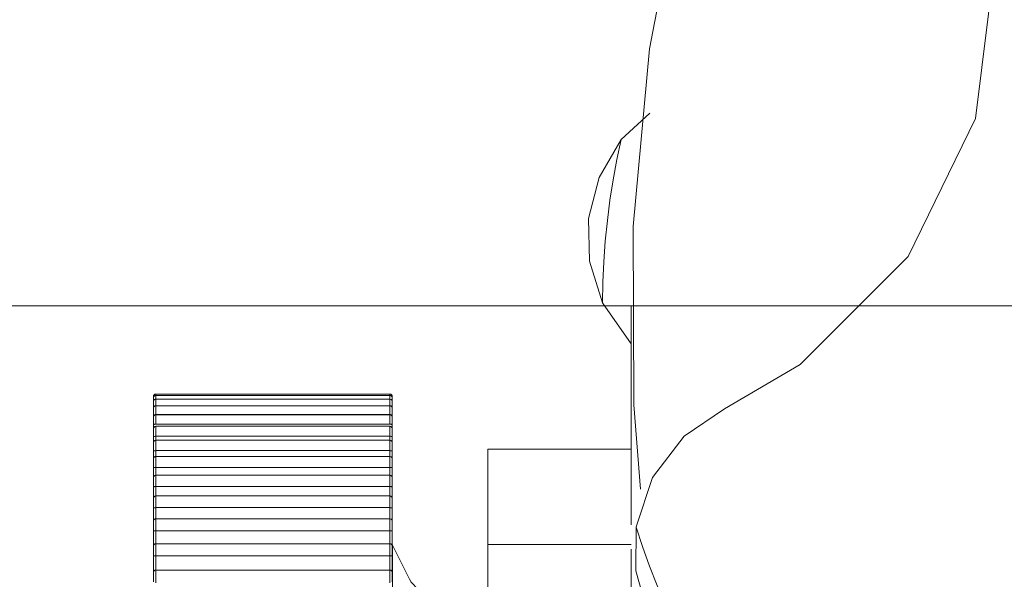
# Model space of a CAD drawing. Units: inches. Extents: x 0 to 16.5, y 0 to 11.7.
# Drawn here: x 9.6 to 9.7, y 8.9 to 9 of the extents above; entities that cross this region are included whole.
import ezdxf

# ---------------------------------------------------------------- set-up
doc = ezdxf.new("R2010")
doc.units = ezdxf.units.IN
doc.header["$MEASUREMENT"] = 0
doc.layers.add('Calque 1', color=7, linetype='Continuous')

msp = doc.modelspace()

# ---------------------------------------------------------------- linework, layer by layer
at = {"layer": 'Calque 1', "lineweight": 0}
for points in [[(9.669152, 8.923998), (9.668611, 8.930957), (9.668542, 8.945637), (9.669889, 8.960262), (9.67268, 8.974679), (9.676861, 8.988748), (9.682403, 9.002346), (9.689264, 9.015332), (9.697347, 9.027581), (9.706597, 9.038985), (9.71693, 9.049415), (9.728222, 9.05879), (9.740389, 9.067012), (9.753292, 9.074012), (9.766833, 9.079706)], [(9.6955, 8.980248), (9.698347, 8.967359), (9.696764, 8.954525), (9.691194, 8.943151), (9.68232, 8.934262), (9.676069, 8.930609)], [(9.669917, 8.95497), (9.667569, 8.952804)], [(9.664861, 8.94629), (9.665736, 8.949678), (9.667569, 8.952804)], [(9.667563, 8.952799), (9.667202, 8.951146), (9.666896, 8.949465), (9.666632, 8.947798), (9.666423, 8.946118), (9.666243, 8.944423), (9.666132, 8.942729), (9.666049, 8.941034), (9.666021, 8.93934)], [(9.666014, 8.939345), (9.664944, 8.94279), (9.664861, 8.94629)], [(9.778634, 8.939109), (8.906898, 8.939109)], [(9.666014, 8.939345), (9.668388, 8.93597)], [(9.668388, 8.939109), (9.668388, 8.921054)], [(9.629222, 8.931831), (9.62918, 8.931831), (9.629139, 8.931818), (9.629111, 8.931803), (9.629083, 8.931775), (9.629055, 8.931748), (9.629041, 8.931707), (9.629027, 8.931679), (9.629027, 8.931637)], [(9.629215, 8.931826), (9.629215, 8.931785), (9.629215, 8.931729)], [(9.648514, 8.931831), (9.629222, 8.931831)], [(9.648507, 8.931729), (9.648507, 8.931785), (9.648507, 8.931826)], [(9.648708, 8.931637), (9.648708, 8.931679), (9.648694, 8.931707), (9.64868, 8.931748), (9.648653, 8.931775), (9.648625, 8.931803), (9.648583, 8.931818), (9.648542, 8.931831), (9.648514, 8.931831)], [(9.629222, 8.93172), (9.62918, 8.93172), (9.629139, 8.931707), (9.629111, 8.931692), (9.629083, 8.931664), (9.629055, 8.931637), (9.629041, 8.931609), (9.629027, 8.931568), (9.629027, 8.931526)], [(9.629027, 8.931526), (9.629027, 8.931595), (9.629027, 8.931637)], [(9.629027, 8.931207), (9.629027, 8.93122), (9.629027, 8.931373), (9.629027, 8.931484), (9.629027, 8.931526)], [(9.629222, 8.931401), (9.62918, 8.931401), (9.629139, 8.931387), (9.629111, 8.931373), (9.629083, 8.931346), (9.629055, 8.931318), (9.629041, 8.931276), (9.629027, 8.931248), (9.629027, 8.931207)], [(9.629027, 8.930665), (9.629027, 8.930706), (9.629027, 8.930873), (9.629027, 8.931026), (9.629027, 8.931137), (9.629027, 8.931207)], [(9.629215, 8.931729), (9.629215, 8.931729), (9.629215, 8.931659), (9.629215, 8.93152), (9.629215, 8.931409)], [(9.629215, 8.931409), (9.629215, 8.931396), (9.629215, 8.931312), (9.629215, 8.931159), (9.629215, 8.930951), (9.629215, 8.930868)], [(9.648514, 8.93172), (9.629222, 8.93172)], [(9.648514, 8.931401), (9.629222, 8.931401)], [(9.648507, 8.931409), (9.648507, 8.93152), (9.648507, 8.931659), (9.648507, 8.931729)], [(9.648507, 8.930868), (9.648507, 8.930951), (9.648507, 8.931159), (9.648507, 8.931312), (9.648507, 8.931396), (9.648507, 8.931409)], [(9.648708, 8.931526), (9.648708, 8.931568), (9.648694, 8.931609), (9.64868, 8.931637), (9.648653, 8.931664), (9.648625, 8.931692), (9.648583, 8.931707), (9.648542, 8.93172), (9.648514, 8.93172)], [(9.648708, 8.931207), (9.648708, 8.931248), (9.648694, 8.931276), (9.64868, 8.931318), (9.648653, 8.931346), (9.648625, 8.931373), (9.648583, 8.931387), (9.648542, 8.931401), (9.648514, 8.931401)], [(9.648708, 8.931637), (9.648708, 8.931595), (9.648708, 8.931526)], [(9.648708, 8.931526), (9.648708, 8.931526), (9.648708, 8.931484), (9.648708, 8.931373), (9.648708, 8.93122), (9.648708, 8.931207)], [(9.648708, 8.931207), (9.648708, 8.931207), (9.648708, 8.931137), (9.648708, 8.931026), (9.648708, 8.930873), (9.648708, 8.930706), (9.648708, 8.930665)], [(9.629222, 8.930873), (9.62918, 8.930859), (9.629139, 8.930859), (9.629111, 8.930831), (9.629083, 8.930804), (9.629055, 8.930776), (9.629041, 8.930748), (9.629027, 8.930706), (9.629027, 8.930665)], [(9.629027, 8.930012), (9.629027, 8.930151), (9.629027, 8.930317), (9.629027, 8.93047), (9.629027, 8.930595), (9.629027, 8.930665)], [(9.629027, 8.930012), (9.629027, 8.930012), (9.629041, 8.930054), (9.629083, 8.930095), (9.629125, 8.930123), (9.629166, 8.930137), (9.629222, 8.930137)], [(9.629222, 8.930123), (9.62918, 8.930123), (9.629139, 8.930109), (9.629111, 8.930095), (9.629083, 8.930067), (9.629055, 8.930039), (9.629041, 8.929998), (9.629027, 8.929971), (9.629027, 8.929928)], [(9.629215, 8.930868), (9.629215, 8.930854), (9.629215, 8.930756), (9.629215, 8.930589), (9.629215, 8.930367), (9.629215, 8.930145)], [(9.648514, 8.930873), (9.629222, 8.930873)], [(9.648514, 8.930137), (9.629222, 8.930137)], [(9.648514, 8.930123), (9.629222, 8.930123)], [(9.648507, 8.930145), (9.648507, 8.930367), (9.648507, 8.930589), (9.648507, 8.930756), (9.648507, 8.930854), (9.648507, 8.930868)], [(9.648708, 8.930665), (9.648708, 8.930706), (9.648694, 8.930748), (9.64868, 8.930776), (9.648653, 8.930804), (9.648625, 8.930831), (9.648583, 8.930859), (9.648542, 8.930859), (9.648514, 8.930873)], [(9.648514, 8.930137), (9.648555, 8.930137), (9.648611, 8.930123), (9.648653, 8.930095), (9.648694, 8.930054), (9.648708, 8.930012)], [(9.648708, 8.929928), (9.648708, 8.929971), (9.648694, 8.929998), (9.64868, 8.930039), (9.648653, 8.930067), (9.648625, 8.930095), (9.648583, 8.930109), (9.648542, 8.930123), (9.648514, 8.930123)], [(9.648708, 8.930665), (9.648708, 8.930665), (9.648708, 8.930595), (9.648708, 8.93047), (9.648708, 8.930317), (9.648708, 8.930151), (9.648708, 8.930012)], [(9.668805, 8.920887), (9.670139, 8.92497), (9.67275, 8.928373), (9.676069, 8.930609)], [(9.629027, 8.929248), (9.629027, 8.929373), (9.629027, 8.92954), (9.629027, 8.929693), (9.629027, 8.929832), (9.629027, 8.929915), (9.629027, 8.929928)], [(9.629027, 8.929248), (9.629027, 8.929248), (9.629041, 8.92929), (9.629083, 8.929318), (9.629125, 8.929345), (9.629166, 8.929359), (9.629222, 8.929359)], [(9.629215, 8.930117), (9.629215, 8.930104), (9.629215, 8.929993), (9.629215, 8.929812), (9.629215, 8.92959), (9.629215, 8.929354)], [(9.648514, 8.929359), (9.629222, 8.929359)], [(9.648507, 8.929354), (9.648507, 8.92959), (9.648507, 8.929812), (9.648507, 8.929993), (9.648507, 8.930104), (9.648507, 8.930117)], [(9.648514, 8.929359), (9.648555, 8.929359), (9.648611, 8.929345), (9.648653, 8.929318), (9.648694, 8.92929), (9.648708, 8.929248)], [(9.648708, 8.929928), (9.648708, 8.929915), (9.648708, 8.929832), (9.648708, 8.929693), (9.648708, 8.92954), (9.648708, 8.929373), (9.648708, 8.929248)], [(9.629027, 8.92897), (9.629027, 8.928984), (9.629027, 8.929068), (9.629027, 8.929164), (9.629027, 8.929248)], [(9.629222, 8.929179), (9.62918, 8.929164), (9.629139, 8.929164), (9.629111, 8.929137), (9.629083, 8.929109), (9.629055, 8.929081), (9.629041, 8.929053), (9.629027, 8.929012), (9.629027, 8.92897)], [(9.629027, 8.928276), (9.629027, 8.928401), (9.629027, 8.928553), (9.629027, 8.92872), (9.629027, 8.928859), (9.629027, 8.928957), (9.629027, 8.92897)], [(9.629215, 8.929173), (9.629215, 8.929131), (9.629215, 8.929007), (9.629215, 8.928812), (9.629215, 8.92859), (9.629215, 8.928368)], [(9.648514, 8.929179), (9.629222, 8.929179)], [(9.648507, 8.928368), (9.648507, 8.92859), (9.648507, 8.928812), (9.648507, 8.929007), (9.648507, 8.929131), (9.648507, 8.929173)], [(9.648708, 8.92897), (9.648708, 8.929012), (9.648694, 8.929053), (9.64868, 8.929081), (9.648653, 8.929109), (9.648625, 8.929137), (9.648583, 8.929164), (9.648542, 8.929164), (9.648514, 8.929179)], [(9.648708, 8.929248), (9.648708, 8.929164), (9.648708, 8.929068), (9.648708, 8.928984), (9.648708, 8.92897)], [(9.648708, 8.92897), (9.648708, 8.928957), (9.648708, 8.928859), (9.648708, 8.92872), (9.648708, 8.928553), (9.648708, 8.928401), (9.648708, 8.928276)], [(9.629027, 8.928276), (9.629027, 8.928276), (9.629041, 8.928303), (9.629083, 8.928331), (9.629125, 8.928346), (9.629166, 8.928359), (9.629222, 8.928359)], [(9.629027, 8.927831), (9.629027, 8.927845), (9.629027, 8.927956), (9.629027, 8.928068), (9.629027, 8.928165), (9.629027, 8.928276)], [(9.629222, 8.928026), (9.62918, 8.928012), (9.629139, 8.928012), (9.629111, 8.927984), (9.629083, 8.92797), (9.629055, 8.927929), (9.629041, 8.927901), (9.629027, 8.927859), (9.629027, 8.927831)], [(9.629027, 8.927109), (9.629027, 8.927221), (9.629027, 8.927387), (9.629027, 8.927539), (9.629027, 8.927693), (9.629027, 8.927789), (9.629027, 8.927831)], [(9.629215, 8.92802), (9.629215, 8.92802), (9.629215, 8.927965), (9.629215, 8.927826), (9.629215, 8.927632), (9.629215, 8.927395), (9.629215, 8.927173)], [(9.648514, 8.928359), (9.629222, 8.928359)], [(9.629222, 8.928359), (9.629222, 8.92829), (9.629222, 8.928207), (9.629222, 8.928123), (9.629222, 8.928026)], [(9.648514, 8.928026), (9.629222, 8.928026)], [(9.648507, 8.92802), (9.648507, 8.928034), (9.648507, 8.928118), (9.648507, 8.928201), (9.648507, 8.928285), (9.648507, 8.928368)], [(9.648507, 8.927173), (9.648507, 8.927395), (9.648507, 8.927632), (9.648507, 8.927826), (9.648507, 8.927965), (9.648507, 8.92802)], [(9.648514, 8.928359), (9.648555, 8.928359), (9.648611, 8.928346), (9.648653, 8.928331), (9.648694, 8.928303), (9.648708, 8.928276)], [(9.648708, 8.927831), (9.648708, 8.927859), (9.648694, 8.927901), (9.64868, 8.927929), (9.648653, 8.92797), (9.648625, 8.927984), (9.648583, 8.928012), (9.648542, 8.928012), (9.648514, 8.928026)], [(9.648708, 8.928276), (9.648708, 8.928165), (9.648708, 8.928068), (9.648708, 8.927956), (9.648708, 8.927845), (9.648708, 8.927831)], [(9.648708, 8.927831), (9.648708, 8.927831), (9.648708, 8.927789), (9.648708, 8.927693), (9.648708, 8.927539), (9.648708, 8.927387), (9.648708, 8.927221), (9.648708, 8.927109)], [(9.629027, 8.927109), (9.629027, 8.927109), (9.629041, 8.927123), (9.629083, 8.927151), (9.629125, 8.927165), (9.629166, 8.927165), (9.629222, 8.927178)], [(9.629027, 8.926484), (9.629027, 8.926609), (9.629027, 8.926734), (9.629027, 8.92686), (9.629027, 8.926984), (9.629027, 8.927109)], [(9.629215, 8.927173), (9.629215, 8.927076), (9.629215, 8.926979), (9.629215, 8.926882), (9.629215, 8.926784), (9.629215, 8.926687), (9.629215, 8.926576), (9.629215, 8.926479), (9.629215, 8.926381)], [(9.648514, 8.927178), (9.629222, 8.927178)], [(9.648514, 8.927178), (9.648555, 8.927165), (9.648611, 8.927165), (9.648653, 8.927151), (9.648694, 8.927123), (9.648708, 8.927109)], [(9.648514, 8.926373), (9.648514, 8.926484), (9.648514, 8.926581), (9.648514, 8.926679), (9.648514, 8.92679), (9.648514, 8.926887), (9.648514, 8.926984), (9.648514, 8.927082), (9.648514, 8.927178)], [(9.648708, 8.927109), (9.648708, 8.926984), (9.648708, 8.92686), (9.648708, 8.926734), (9.648708, 8.926609), (9.648708, 8.926484)], [(9.656583, 8.919429), (9.656583, 8.92097), (9.656583, 8.922442), (9.656583, 8.923804), (9.656583, 8.924998), (9.656583, 8.925984), (9.656583, 8.926706), (9.656583, 8.927151), (9.656583, 8.927304)], [(9.656583, 8.927304), (9.668388, 8.927304)], [(9.629222, 8.926679), (9.62918, 8.926679), (9.629139, 8.926665), (9.629111, 8.926651), (9.629083, 8.926623), (9.629055, 8.926595), (9.629041, 8.926554), (9.629027, 8.926526), (9.629027, 8.926484)], [(9.629027, 8.925748), (9.629027, 8.925859), (9.629027, 8.926012), (9.629027, 8.926164), (9.629027, 8.926318), (9.629027, 8.926429), (9.629027, 8.926484)], [(9.629215, 8.926673), (9.629215, 8.926673), (9.629215, 8.926604), (9.629215, 8.926451), (9.629215, 8.926242), (9.629215, 8.926007), (9.629215, 8.925798)], [(9.648514, 8.926679), (9.629222, 8.926679)], [(9.648507, 8.925798), (9.648507, 8.926007), (9.648507, 8.926242), (9.648507, 8.926451), (9.648507, 8.926604), (9.648507, 8.926673)], [(9.648708, 8.926484), (9.648708, 8.926526), (9.648694, 8.926554), (9.64868, 8.926595), (9.648653, 8.926623), (9.648625, 8.926651), (9.648583, 8.926665), (9.648542, 8.926679), (9.648514, 8.926679)], [(9.648708, 8.926484), (9.648708, 8.926484), (9.648708, 8.926429), (9.648708, 8.926318), (9.648708, 8.926164), (9.648708, 8.926012), (9.648708, 8.925859), (9.648708, 8.925748)], [(9.629027, 8.925748), (9.629027, 8.925748), (9.629041, 8.925762), (9.629083, 8.925776), (9.629125, 8.925776), (9.629166, 8.92579), (9.629222, 8.92579)], [(9.629027, 8.924582), (9.629027, 8.924734), (9.629027, 8.924887), (9.629027, 8.925026), (9.629027, 8.925179), (9.629027, 8.925318), (9.629027, 8.92547), (9.629027, 8.925609), (9.629027, 8.925748)], [(9.648514, 8.92579), (9.629222, 8.92579)], [(9.629222, 8.92579), (9.629222, 8.925679), (9.629222, 8.925568), (9.629222, 8.925457), (9.629222, 8.925346), (9.629222, 8.925234), (9.629222, 8.925109), (9.629222, 8.924998), (9.629222, 8.924887)], [(9.648514, 8.92579), (9.648555, 8.92579), (9.648611, 8.925776), (9.648653, 8.925776), (9.648694, 8.925762), (9.648708, 8.925748)], [(9.648514, 8.924887), (9.648514, 8.924998), (9.648514, 8.925109), (9.648514, 8.925234), (9.648514, 8.925346), (9.648514, 8.925457), (9.648514, 8.925568), (9.648514, 8.925679), (9.648514, 8.92579)], [(9.648708, 8.925748), (9.648708, 8.925609), (9.648708, 8.92547), (9.648708, 8.925318), (9.648708, 8.925179), (9.648708, 8.925026), (9.648708, 8.924887), (9.648708, 8.924734), (9.648708, 8.924582)], [(9.629222, 8.925151), (9.62918, 8.925137), (9.629139, 8.925137), (9.629111, 8.925109), (9.629083, 8.925095), (9.629055, 8.925054), (9.629041, 8.925026), (9.629027, 8.924984), (9.629027, 8.924943)], [(9.629027, 8.924206), (9.629027, 8.924304), (9.629027, 8.924443), (9.629027, 8.924609), (9.629027, 8.924762), (9.629027, 8.924887), (9.629027, 8.924943)], [(9.629215, 8.925145), (9.629215, 8.925132), (9.629215, 8.925048), (9.629215, 8.924882), (9.629215, 8.924673), (9.629215, 8.924437), (9.629215, 8.924229)], [(9.648514, 8.925151), (9.629222, 8.925151)], [(9.648507, 8.924229), (9.648507, 8.924437), (9.648507, 8.924673), (9.648507, 8.924882), (9.648507, 8.925048), (9.648507, 8.925132), (9.648507, 8.925145)], [(9.648708, 8.924943), (9.648708, 8.924984), (9.648694, 8.925026), (9.64868, 8.925054), (9.648653, 8.925095), (9.648625, 8.925109), (9.648583, 8.925137), (9.648542, 8.925137), (9.648514, 8.925151)], [(9.648708, 8.924943), (9.648708, 8.924943), (9.648708, 8.924887), (9.648708, 8.924762), (9.648708, 8.924609), (9.648708, 8.924443), (9.648708, 8.924304), (9.648708, 8.924206)], [(9.629027, 8.924206), (9.629027, 8.924206), (9.629041, 8.924206), (9.629083, 8.924206), (9.629125, 8.924221), (9.629166, 8.924221), (9.629222, 8.924221)], [(9.629027, 8.922901), (9.629027, 8.923068), (9.629027, 8.923234), (9.629027, 8.923401), (9.629027, 8.923568), (9.629027, 8.92372), (9.629027, 8.923887), (9.629027, 8.92404), (9.629027, 8.924206)], [(9.648514, 8.924221), (9.629222, 8.924221)], [(9.629222, 8.924221), (9.629222, 8.924095), (9.629222, 8.923971), (9.629222, 8.923845), (9.629222, 8.92372), (9.629222, 8.923595), (9.629222, 8.92347), (9.629222, 8.923331), (9.629222, 8.923207)], [(9.648514, 8.924221), (9.648555, 8.924221), (9.648611, 8.924221), (9.648653, 8.924206), (9.648694, 8.924206), (9.648708, 8.924206)], [(9.648514, 8.923207), (9.648514, 8.923331), (9.648514, 8.92347), (9.648514, 8.923595), (9.648514, 8.92372), (9.648514, 8.923845), (9.648514, 8.923971), (9.648514, 8.924095), (9.648514, 8.924221)], [(9.648708, 8.924206), (9.648708, 8.92404), (9.648708, 8.923887), (9.648708, 8.92372), (9.648708, 8.923568), (9.648708, 8.923401), (9.648708, 8.923234), (9.648708, 8.923068), (9.648708, 8.922901)], [(9.629222, 8.923442), (9.62918, 8.923429), (9.629139, 8.923414), (9.629111, 8.923401), (9.629083, 8.923373), (9.629055, 8.923345), (9.629041, 8.923318), (9.629027, 8.923275), (9.629027, 8.923234)], [(9.629027, 8.922485), (9.629027, 8.922568), (9.629027, 8.922707), (9.629027, 8.922873), (9.629027, 8.923026), (9.629027, 8.923151), (9.629027, 8.923234)], [(9.629215, 8.923437), (9.629215, 8.923409), (9.629215, 8.923312), (9.629215, 8.923131), (9.629215, 8.922909), (9.629215, 8.922687), (9.629215, 8.922479)], [(9.648514, 8.923442), (9.629222, 8.923442)], [(9.648507, 8.922479), (9.648507, 8.922687), (9.648507, 8.922909), (9.648507, 8.923131), (9.648507, 8.923312), (9.648507, 8.923409), (9.648507, 8.923437)], [(9.648708, 8.923234), (9.648708, 8.923275), (9.648694, 8.923318), (9.64868, 8.923345), (9.648653, 8.923373), (9.648625, 8.923401), (9.648583, 8.923414), (9.648542, 8.923429), (9.648514, 8.923442)], [(9.648708, 8.923234), (9.648708, 8.923234), (9.648708, 8.923151), (9.648708, 8.923026), (9.648708, 8.922873), (9.648708, 8.922707), (9.648708, 8.922568), (9.648708, 8.922485)], [(9.629027, 8.921054), (9.629027, 8.921234), (9.629027, 8.921415), (9.629027, 8.921595), (9.629027, 8.921776), (9.629027, 8.921956), (9.629027, 8.922137), (9.629027, 8.922304), (9.629027, 8.922485)], [(9.629027, 8.922485), (9.629027, 8.922485), (9.629041, 8.92247), (9.629083, 8.92247), (9.629125, 8.92247), (9.629166, 8.92247), (9.629222, 8.922485)], [(9.648514, 8.922485), (9.629222, 8.922485)], [(9.629222, 8.922485), (9.629222, 8.922345), (9.629222, 8.922206), (9.629222, 8.922067), (9.629222, 8.921928), (9.629222, 8.921789), (9.629222, 8.921651), (9.629222, 8.921498), (9.629222, 8.921359)], [(9.648514, 8.922485), (9.648555, 8.92247), (9.648611, 8.92247), (9.648653, 8.92247), (9.648694, 8.92247), (9.648708, 8.922485)], [(9.648514, 8.921359), (9.648514, 8.921498), (9.648514, 8.921651), (9.648514, 8.921789), (9.648514, 8.921928), (9.648514, 8.922067), (9.648514, 8.922206), (9.648514, 8.922345), (9.648514, 8.922485)], [(9.648708, 8.922485), (9.648708, 8.922304), (9.648708, 8.922137), (9.648708, 8.921956), (9.648708, 8.921776), (9.648708, 8.921595), (9.648708, 8.921415), (9.648708, 8.921234), (9.648708, 8.921054)], [(9.629222, 8.921554), (9.62918, 8.921554), (9.629139, 8.921539), (9.629111, 8.921526), (9.629083, 8.921498), (9.629055, 8.921471), (9.629041, 8.921428), (9.629027, 8.921401), (9.629027, 8.921359)], [(9.629027, 8.920595), (9.629027, 8.920664), (9.629027, 8.920803), (9.629027, 8.920956), (9.629027, 8.921123), (9.629027, 8.921262), (9.629027, 8.921345), (9.629027, 8.921359)], [(9.629215, 8.921562), (9.629215, 8.921521), (9.629215, 8.92141), (9.629215, 8.921215), (9.629215, 8.920993), (9.629215, 8.920757), (9.629215, 8.920562)], [(9.648514, 8.921554), (9.629222, 8.921554)], [(9.648507, 8.920562), (9.648507, 8.920757), (9.648507, 8.920993), (9.648507, 8.921215), (9.648507, 8.92141), (9.648507, 8.921521), (9.648507, 8.921562)], [(9.648708, 8.921359), (9.648708, 8.921401), (9.648694, 8.921428), (9.64868, 8.921471), (9.648653, 8.921498), (9.648625, 8.921526), (9.648583, 8.921539), (9.648542, 8.921554), (9.648514, 8.921554)], [(9.648708, 8.921359), (9.648708, 8.921345), (9.648708, 8.921262), (9.648708, 8.921123), (9.648708, 8.920956), (9.648708, 8.920803), (9.648708, 8.920664), (9.648708, 8.920595)], [(9.629027, 8.919039), (9.629027, 8.919234), (9.629027, 8.919429), (9.629027, 8.919637), (9.629027, 8.919831), (9.629027, 8.920026), (9.629027, 8.920207), (9.629027, 8.920401), (9.629027, 8.920595)], [(9.629027, 8.920595), (9.629027, 8.920595), (9.629041, 8.920568), (9.629083, 8.920568), (9.629125, 8.920568), (9.629166, 8.920568), (9.629222, 8.920568)], [(9.648514, 8.920568), (9.629222, 8.920568)], [(9.629222, 8.920568), (9.629222, 8.920414), (9.629222, 8.920262), (9.629222, 8.920123), (9.629222, 8.91997), (9.629222, 8.919818), (9.629222, 8.919665), (9.629222, 8.919512), (9.629222, 8.919359)], [(9.648507, 8.919354), (9.648507, 8.919506), (9.648507, 8.919659), (9.648507, 8.919813), (9.648507, 8.919965), (9.648507, 8.920118), (9.648507, 8.92027), (9.648507, 8.920423), (9.648507, 8.920562)], [(9.648514, 8.920568), (9.648555, 8.920568), (9.648611, 8.920568), (9.648653, 8.920568), (9.648694, 8.920568), (9.648708, 8.920595)], [(9.648708, 8.920595), (9.648708, 8.920401), (9.648708, 8.920207), (9.648708, 8.920026), (9.648708, 8.919831), (9.648708, 8.919637), (9.648708, 8.919429), (9.648708, 8.919234), (9.648708, 8.919039)], [(9.669736, 8.913873), (9.668777, 8.917262), (9.668805, 8.920887)], [(9.668799, 8.920881), (9.669326, 8.919271), (9.669896, 8.917659), (9.67052, 8.916076), (9.671173, 8.914507), (9.671882, 8.912951), (9.672632, 8.911424), (9.673409, 8.909923), (9.674243, 8.908437)], [(9.629222, 8.919512), (9.62918, 8.919512), (9.629139, 8.919498), (9.629111, 8.919484), (9.629083, 8.919456), (9.629055, 8.919429), (9.629041, 8.919401), (9.629027, 8.919359), (9.629027, 8.919317)], [(9.629027, 8.91854), (9.629027, 8.918609), (9.629027, 8.918734), (9.629027, 8.918901), (9.629027, 8.919054), (9.629027, 8.919193), (9.629027, 8.919289), (9.629027, 8.919317)], [(9.629215, 8.91952), (9.629215, 8.91952), (9.629215, 8.919465), (9.629215, 8.919339), (9.629215, 8.919132), (9.629215, 8.91891), (9.629215, 8.918687), (9.629215, 8.918493)], [(9.648514, 8.919512), (9.629222, 8.919512)], [(9.648507, 8.918493), (9.648507, 8.918687), (9.648507, 8.91891), (9.648507, 8.919132), (9.648507, 8.919339), (9.648507, 8.919465), (9.648507, 8.91952)], [(9.648708, 8.919317), (9.648708, 8.919359), (9.648694, 8.919401), (9.64868, 8.919429), (9.648653, 8.919456), (9.648625, 8.919484), (9.648583, 8.919498), (9.648542, 8.919512), (9.648514, 8.919512)], [(9.648722, 8.919387), (9.648722, 8.919401), (9.648722, 8.919415), (9.648708, 8.919429), (9.648708, 8.919442), (9.648708, 8.919456), (9.648708, 8.91947)], [(9.648708, 8.919317), (9.648708, 8.919289), (9.648708, 8.919193), (9.648708, 8.919054), (9.648708, 8.918901), (9.648708, 8.918734), (9.648708, 8.918609), (9.648708, 8.91854)], [(9.650124, 8.916581), (9.648722, 8.919387)], [(9.648729, 8.919395), (9.648729, 8.918701), (9.648729, 8.916659), (9.648729, 8.913382), (9.648729, 8.909035), (9.648729, 8.903812), (9.648729, 8.897992), (9.648729, 8.891868), (9.648729, 8.885743), (9.648729, 8.879937), (9.648729, 8.874715), (9.648729, 8.870354), (9.648729, 8.867076), (9.648729, 8.865048), (9.648729, 8.864354)], [(9.668396, 8.919437), (9.656576, 8.919437)], [(9.656583, 8.919429), (9.656583, 7.545414)], [(9.668388, 8.919067), (9.668388, 7.513914)], [(9.629027, 8.916873), (9.629027, 8.917096), (9.629027, 8.917303), (9.629027, 8.917512), (9.629027, 8.91772), (9.629027, 8.917929), (9.629027, 8.918137), (9.629027, 8.918345), (9.629027, 8.91854)], [(9.629027, 8.91854), (9.629027, 8.91854), (9.629041, 8.918512), (9.629083, 8.918498), (9.629125, 8.918498), (9.629166, 8.918498), (9.629222, 8.918498)], [(9.648514, 8.918498), (9.629222, 8.918498)], [(9.629222, 8.918498), (9.629222, 8.918332), (9.629222, 8.918179), (9.629222, 8.918012), (9.629222, 8.917859), (9.629222, 8.917692), (9.629222, 8.917525), (9.629222, 8.917359), (9.629222, 8.917192)], [(9.648514, 8.918498), (9.648555, 8.918498), (9.648611, 8.918498), (9.648653, 8.918498), (9.648694, 8.918512), (9.648708, 8.91854)], [(9.648514, 8.917192), (9.648514, 8.917359), (9.648514, 8.917525), (9.648514, 8.917692), (9.648514, 8.917859), (9.648514, 8.918012), (9.648514, 8.918179), (9.648514, 8.918332), (9.648514, 8.918498)], [(9.648708, 8.91854), (9.648708, 8.918345), (9.648708, 8.918137), (9.648708, 8.917929), (9.648708, 8.91772), (9.648708, 8.917512), (9.648708, 8.917303), (9.648708, 8.917096), (9.648708, 8.916873)], [(9.629222, 8.917331), (9.62918, 8.917331), (9.629139, 8.917318), (9.629111, 8.917303), (9.629083, 8.917276), (9.629055, 8.917248), (9.629041, 8.917207), (9.629027, 8.917179), (9.629027, 8.917137)], [(9.629215, 8.917326), (9.629215, 8.917326), (9.629215, 8.917257), (9.629215, 8.917118), (9.629215, 8.916909), (9.629215, 8.916673), (9.629215, 8.916465), (9.629215, 8.916284)], [(9.648514, 8.917331), (9.629222, 8.917331)], [(9.648507, 8.916284), (9.648507, 8.916465), (9.648507, 8.916673), (9.648507, 8.916909), (9.648507, 8.917118), (9.648507, 8.917257), (9.648507, 8.917326)], [(9.648708, 8.917137), (9.648708, 8.917179), (9.648694, 8.917207), (9.64868, 8.917248), (9.648653, 8.917276), (9.648625, 8.917303), (9.648583, 8.917318), (9.648542, 8.917331), (9.648514, 8.917331)], [(9.629027, 8.916359), (9.629027, 8.916415), (9.629027, 8.916526), (9.629027, 8.916679), (9.629027, 8.916846), (9.629027, 8.916985), (9.629027, 8.917096), (9.629027, 8.917137)], [(9.648708, 8.917137), (9.648708, 8.917137), (9.648708, 8.917096), (9.648708, 8.916985), (9.648708, 8.916846), (9.648708, 8.916679), (9.648708, 8.916526), (9.648708, 8.916415), (9.648708, 8.916359)], [(9.651889, 8.915498), (9.651625, 8.915512), (9.651361, 8.915567), (9.651097, 8.915665), (9.650861, 8.915789), (9.650639, 8.915943), (9.650444, 8.916137), (9.650263, 8.916345), (9.650124, 8.916581)]]:
    msp.add_lwpolyline(points, dxfattribs=at)

doc.saveas('drawing.dxf')
